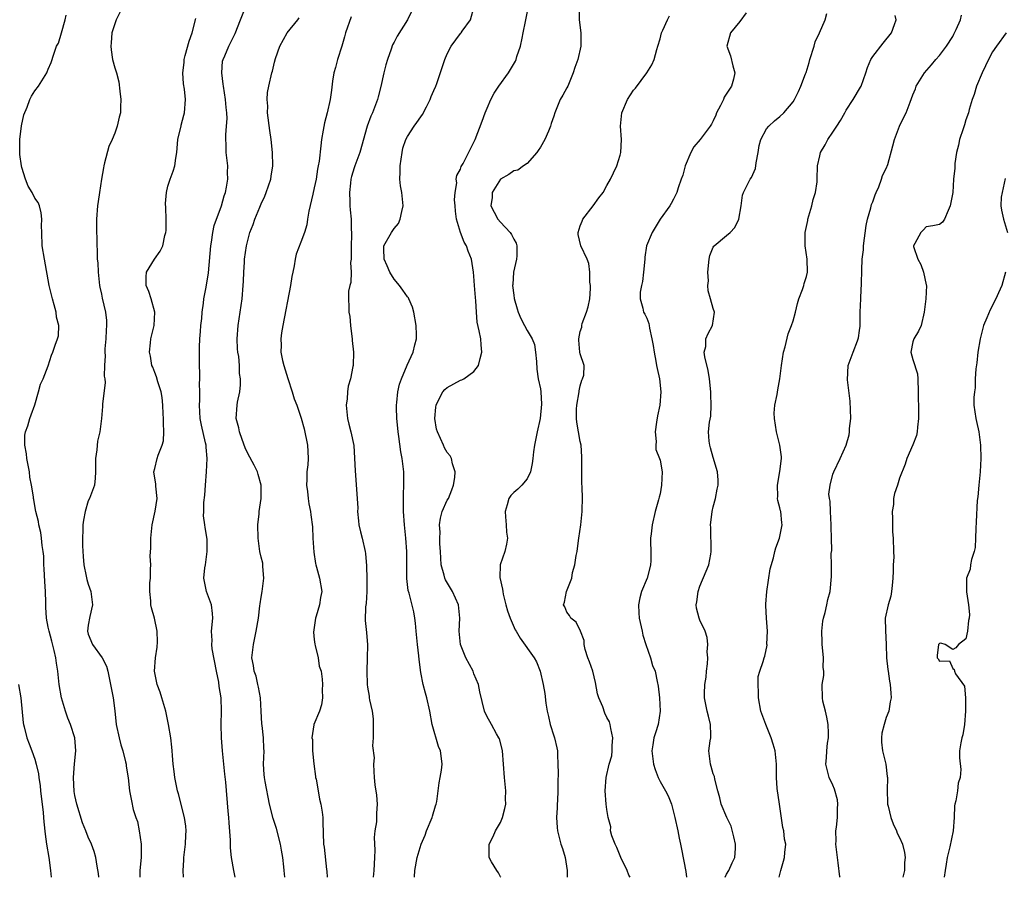
# Model space of a CAD drawing. Units: inches. Extents: x 2610000 to 2613000, y 1506000 to 1509000.
# Drawn here: x 2611443 to 2611591, y 1506000 to 1506129 of the extents above; entities that cross this region are included whole.
import ezdxf

# ---------------------------------------------------------------- set-up
doc = ezdxf.new("R2010")
doc.units = ezdxf.units.IN
doc.header["$MEASUREMENT"] = 0
doc.layers.add('LD26101506_2ft', color=235, linetype='Continuous')

msp = doc.modelspace()

# ---------------------------------------------------------------- linework, layer by layer
at = {"layer": 'LD26101506_2ft'}
for points, elevation in [([(2611457.83, 1506130.17), (2611457.2, 1506129), (2611456.58, 1506127), (2611456.47, 1506125.53), (2611456.4, 1506125), (2611456.45, 1506124.45), (2611456.68, 1506123), (2611457, 1506121.78), (2611457.26, 1506121), (2611457.63, 1506119.63), (2611457.74, 1506118.26), (2611457.91, 1506117), (2611457.88, 1506115.88), (2611457.85, 1506115), (2611457.66, 1506114.34), (2611457.38, 1506113), (2611457, 1506111.93), (2611456.61, 1506111), (2611456.08, 1506109.92), (2611455.47, 1506107.47), (2611455.33, 1506107), (2611455.3, 1506106.7), (2611454.98, 1506105.02), (2611454.71, 1506103), (2611454.64, 1506102.64), (2611454.42, 1506101), (2611454.25, 1506099), (2611454.23, 1506097.77), (2611454.25, 1506097), (2611454.3, 1506096.3), (2611454.32, 1506095), (2611454.37, 1506094.37), (2611454.37, 1506093), (2611454.43, 1506092.43), (2611454.48, 1506091), (2611454.72, 1506089), (2611454.76, 1506088.76), (2611455, 1506087.7), (2611455.11, 1506087.11), (2611455.6, 1506085), (2611455.77, 1506083.77), (2611455.76, 1506083), (2611455.69, 1506082.31), (2611455.65, 1506081), (2611455.5, 1506079.5), (2611455.49, 1506079), (2611455.56, 1506078.44), (2611455.46, 1506077), (2611455.38, 1506075.38), (2611455.49, 1506075), (2611455.57, 1506074.43), (2611455.16, 1506071.16), (2611455.16, 1506070.84), (2611455, 1506069), (2611454.75, 1506067), (2611454.42, 1506065.58), (2611454.29, 1506064.29), (2611454.11, 1506063), (2611454.12, 1506061), (2611454.03, 1506060.03), (2611453.95, 1506059), (2611453.2, 1506057), (2611453, 1506056.62), (2611452.54, 1506055), (2611452.28, 1506053.72), (2611452.21, 1506053), (2611452.22, 1506052.22), (2611452.15, 1506051), (2611452.16, 1506049.84), (2611452.26, 1506048.26), (2611452.35, 1506047), (2611452.69, 1506045.31), (2611452.78, 1506044.78), (2611453, 1506044.08), (2611453.39, 1506043), (2611453.66, 1506041), (2611453.24, 1506039.24), (2611453, 1506037.91), (2611452.89, 1506037), (2611453, 1506036.56), (2611453.67, 1506035), (2611455.09, 1506033), (2611455.75, 1506031.75), (2611455.93, 1506031), (2611456.74, 1506027), (2611457, 1506025.04), (2611457.23, 1506023), (2611457.65, 1506021), (2611457.91, 1506019.91), (2611458.19, 1506019), (2611458.62, 1506017.38), (2611458.69, 1506017), (2611458.71, 1506016.71), (2611459.02, 1506014.98), (2611459.22, 1506013), (2611459.49, 1506011.49), (2611459.78, 1506010.22), (2611460.16, 1506009), (2611460.4, 1506008.4), (2611460.66, 1506007), (2611460.95, 1506005), (2611460.96, 1506003), (2611460.78, 1506001), (2611460.76, 1506000)], 8130), ([(2611475.08, 1506000), (2611474.88, 1506001), (2611474.57, 1506003), (2611474.42, 1506004.42), (2611474.42, 1506005.58), (2611474.2, 1506008.2), (2611474.14, 1506009), (2611474.05, 1506009.95), (2611473.71, 1506014.29), (2611473.53, 1506015.53), (2611473.19, 1506019), (2611473.07, 1506021), (2611473.02, 1506022.98), (2611473.05, 1506025), (2611473.01, 1506027), (2611472.72, 1506028.72), (2611472.65, 1506029.35), (2611472.28, 1506031), (2611471.65, 1506034.35), (2611471.59, 1506035), (2611471.62, 1506035.62), (2611471.56, 1506037), (2611471.73, 1506039), (2611471.7, 1506039.7), (2611471.53, 1506041), (2611470.8, 1506043), (2611470.47, 1506044.47), (2611470.41, 1506045), (2611470.53, 1506046.53), (2611470.62, 1506047), (2611470.89, 1506049), (2611470.87, 1506050.87), (2611470.6, 1506052.6), (2611470.52, 1506053), (2611470.35, 1506054.35), (2611470.37, 1506055), (2611470.37, 1506056.37), (2611470.54, 1506057.46), (2611470.62, 1506059), (2611470.79, 1506061), (2611470.9, 1506063), (2611470.72, 1506064.72), (2611470.72, 1506065), (2611470.65, 1506065.35), (2611470.02, 1506068.02), (2611469.85, 1506069), (2611469.74, 1506071), (2611469.78, 1506071.78), (2611469.79, 1506073), (2611469.76, 1506074.24), (2611469.79, 1506075), (2611469.81, 1506075.81), (2611469.74, 1506077), (2611469.75, 1506077.75), (2611469.73, 1506079), (2611469.75, 1506079.75), (2611469.81, 1506081), (2611469.9, 1506082.1), (2611469.96, 1506083), (2611470.07, 1506084.07), (2611470.14, 1506085), (2611470.35, 1506086.35), (2611470.41, 1506087), (2611470.75, 1506088.75), (2611471.09, 1506090.91), (2611471.44, 1506095), (2611471.55, 1506095.55), (2611471.74, 1506097), (2611471.96, 1506098.04), (2611473.05, 1506101), (2611473.47, 1506102.53), (2611473.63, 1506103), (2611473.8, 1506103.8), (2611473.99, 1506105), (2611473.97, 1506106.03), (2611473.99, 1506107), (2611473.77, 1506109), (2611473.74, 1506110.26), (2611473.69, 1506111), (2611473.69, 1506111.69), (2611473.82, 1506113), (2611473.88, 1506114.12), (2611473.86, 1506115), (2611473.77, 1506115.77), (2611473.67, 1506117), (2611473.33, 1506119), (2611473.32, 1506119.32), (2611473.08, 1506121), (2611473.22, 1506122.78), (2611473.29, 1506123), (2611473.56, 1506123.56), (2611474.15, 1506125), (2611475.1, 1506126.9), (2611475.91, 1506129), (2611476.72, 1506131)], 8134), ([(2611501.69, 1506130.31), (2611501.02, 1506129), (2611499.46, 1506126.54), (2611499, 1506125.6), (2611498.78, 1506125.22), (2611498.57, 1506124.57), (2611497.99, 1506123), (2611497.77, 1506122.23), (2611497.47, 1506121), (2611497.03, 1506118.97), (2611496.59, 1506117.41), (2611496.51, 1506117), (2611495.74, 1506115), (2611495.51, 1506114.49), (2611494.95, 1506113), (2611493.87, 1506109), (2611493.09, 1506107), (2611493, 1506106.74), (2611492.61, 1506105.39), (2611492.52, 1506105), (2611492.43, 1506104.43), (2611492.28, 1506103), (2611492.37, 1506101.63), (2611492.35, 1506101), (2611492.39, 1506100.39), (2611492.56, 1506099), (2611492.57, 1506097.43), (2611492.61, 1506097), (2611492.61, 1506096.61), (2611492.54, 1506095), (2611492.55, 1506093.45), (2611492.53, 1506093), (2611492.47, 1506092.47), (2611492.53, 1506091), (2611492.51, 1506089.49), (2611492.36, 1506089), (2611492.15, 1506088.15), (2611492.13, 1506087), (2611492.21, 1506085.79), (2611492.19, 1506085), (2611492.35, 1506084.35), (2611492.46, 1506083), (2611492.65, 1506081.35), (2611492.71, 1506081), (2611492.72, 1506080.72), (2611492.9, 1506079), (2611492.84, 1506077), (2611492.81, 1506076.81), (2611492.45, 1506075), (2611492.12, 1506073.88), (2611492, 1506073), (2611491.95, 1506071.95), (2611491.81, 1506071), (2611491.99, 1506069), (2611492.18, 1506068.18), (2611492.49, 1506067), (2611492.94, 1506064.94), (2611493.07, 1506063.07), (2611493.13, 1506061.13), (2611493.47, 1506057), (2611493.53, 1506055.53), (2611493.52, 1506055), (2611493.64, 1506053.64), (2611493.72, 1506053), (2611493.95, 1506051.95), (2611494.21, 1506051), (2611494.65, 1506049), (2611494.7, 1506048.7), (2611494.84, 1506046.84), (2611494.91, 1506044.91), (2611494.9, 1506043), (2611494.79, 1506041.21), (2611494.7, 1506040.7), (2611494.64, 1506038.64), (2611494.84, 1506036.84), (2611495.01, 1506034.99), (2611494.97, 1506032.97), (2611494.89, 1506031), (2611494.94, 1506029), (2611495, 1506028.62), (2611495.26, 1506027.26), (2611495.27, 1506027), (2611495.31, 1506026.69), (2611495.7, 1506025), (2611495.85, 1506023.85), (2611495.88, 1506022.12), (2611495.85, 1506021), (2611495.77, 1506019.76), (2611496.01, 1506017.99), (2611495.93, 1506017), (2611495.94, 1506015.94), (2611496, 1506015), (2611496.11, 1506013.89), (2611496.35, 1506012.35), (2611496.48, 1506011), (2611496.36, 1506009.64), (2611496.37, 1506009), (2611496.34, 1506008.34), (2611496.1, 1506007), (2611496, 1506006), (2611496.09, 1506004.09), (2611496.08, 1506003), (2611495.95, 1506001), (2611495.84, 1506000)], 8140), ([(2611502.07, 1506000), (2611502.07, 1506000.07), (2611502.13, 1506001), (2611502.48, 1506003), (2611503.08, 1506005), (2611503.66, 1506006.34), (2611503.9, 1506007), (2611504.75, 1506009), (2611504.8, 1506009.2), (2611505.24, 1506010.76), (2611505.33, 1506011), (2611505.41, 1506011.41), (2611505.63, 1506013), (2611505.78, 1506014.22), (2611505.95, 1506015), (2611506.11, 1506016.11), (2611506.21, 1506017), (2611506.12, 1506017.88), (2611505.97, 1506019), (2611505.7, 1506019.7), (2611504.71, 1506023), (2611504.39, 1506025), (2611503.94, 1506027), (2611503.71, 1506027.71), (2611503.35, 1506029), (2611503, 1506030.8), (2611502.75, 1506032.75), (2611502.71, 1506033.29), (2611502.5, 1506035), (2611502.32, 1506037), (2611502.23, 1506038.23), (2611502.12, 1506039), (2611501.95, 1506039.95), (2611501.25, 1506042.75), (2611501.14, 1506043.14), (2611500.94, 1506044.94), (2611500.9, 1506049), (2611500.77, 1506051), (2611500.58, 1506053), (2611500.44, 1506055), (2611500.43, 1506057.57), (2611500.49, 1506059), (2611500.49, 1506060.49), (2611500.47, 1506061), (2611500.24, 1506063), (2611500.02, 1506064.02), (2611499.71, 1506066.29), (2611499.59, 1506067), (2611499.56, 1506067.56), (2611499.41, 1506069), (2611499.35, 1506070.65), (2611499.36, 1506071), (2611499.43, 1506071.43), (2611499.56, 1506073), (2611499.83, 1506074.17), (2611500.14, 1506075), (2611500.96, 1506077.04), (2611501.89, 1506079), (2611502.1, 1506080.1), (2611502.35, 1506081), (2611502.39, 1506081.61), (2611502.3, 1506083), (2611501.98, 1506085), (2611501.78, 1506085.78), (2611501.22, 1506087), (2611501.15, 1506087.15), (2611501, 1506087.32), (2611500.34, 1506088.34), (2611499.83, 1506089), (2611499, 1506089.97), (2611498.37, 1506091), (2611497.96, 1506091.96), (2611497.49, 1506093), (2611497.45, 1506094.55), (2611497.46, 1506095), (2611498.61, 1506097), (2611499, 1506097.58), (2611499.65, 1506098.35), (2611499.93, 1506099), (2611500.17, 1506100.17), (2611500.39, 1506101), (2611500.18, 1506103), (2611499.99, 1506103.99), (2611499.86, 1506105), (2611499.93, 1506106.07), (2611499.91, 1506107), (2611500.2, 1506109), (2611500.34, 1506109.66), (2611500.78, 1506111), (2611501, 1506111.42), (2611502.04, 1506113), (2611502.44, 1506113.56), (2611503, 1506114.4), (2611503.25, 1506114.75), (2611503.87, 1506115.87), (2611504.45, 1506117), (2611504.57, 1506117.43), (2611505, 1506118.37), (2611505.27, 1506119), (2611505.42, 1506119.42), (2611506.62, 1506123), (2611507, 1506123.85), (2611507.58, 1506125), (2611509, 1506126.9), (2611509.09, 1506127), (2611509.25, 1506127.25), (2611510.49, 1506129), (2611511.05, 1506131)], 8142), ([(2611515.05, 1506000), (2611515, 1506000.08), (2611514.68, 1506000.68), (2611514.45, 1506001), (2611513.67, 1506002.33), (2611513.31, 1506003), (2611513.31, 1506005), (2611513.88, 1506006.12), (2611514.27, 1506007), (2611515, 1506008.25), (2611515.28, 1506009), (2611515.66, 1506010.34), (2611515.79, 1506011), (2611515.78, 1506011.78), (2611515.83, 1506013), (2611515.61, 1506015), (2611515.3, 1506019), (2611515.26, 1506019.26), (2611514.84, 1506020.84), (2611514.77, 1506021), (2611514.41, 1506021.59), (2611513.64, 1506023), (2611513.42, 1506023.42), (2611513, 1506024.16), (2611512.59, 1506025), (2611511.92, 1506027.92), (2611511.71, 1506029), (2611511, 1506030.63), (2611510.87, 1506031), (2611509.81, 1506033), (2611508.97, 1506035), (2611508.81, 1506037), (2611508.91, 1506039), (2611508.68, 1506041), (2611507.79, 1506043), (2611506.74, 1506044.74), (2611506.64, 1506045), (2611506.53, 1506045.47), (2611506.08, 1506047), (2611505.96, 1506049), (2611505.86, 1506050.14), (2611505.86, 1506051), (2611505.92, 1506051.92), (2611505.82, 1506053), (2611505.96, 1506054.04), (2611506.25, 1506055), (2611507, 1506056.71), (2611507.16, 1506057), (2611507.7, 1506058.3), (2611507.95, 1506059), (2611508.14, 1506060.14), (2611508.21, 1506061), (2611507.81, 1506062.19), (2611507.65, 1506063), (2611507.41, 1506063.4), (2611507, 1506063.89), (2611506.6, 1506064.6), (2611506.41, 1506065), (2611505.98, 1506066.02), (2611505.51, 1506067), (2611505.39, 1506067.39), (2611505.13, 1506069), (2611505.3, 1506070.7), (2611505.31, 1506071), (2611505.65, 1506071.65), (2611506.31, 1506073), (2611506.62, 1506073.38), (2611507, 1506073.69), (2611509, 1506074.79), (2611509.17, 1506074.83), (2611509.49, 1506075), (2611511, 1506076.06), (2611511.71, 1506077), (2611511.97, 1506078.03), (2611512.18, 1506079), (2611512.11, 1506080.11), (2611512.03, 1506081), (2611511.79, 1506082.21), (2611511.51, 1506083.51), (2611511.37, 1506085), (2611511.3, 1506086.7), (2611511.22, 1506087.22), (2611511.11, 1506089), (2611511, 1506090.44), (2611510.94, 1506091), (2611510.63, 1506093), (2611510.16, 1506094.16), (2611509.91, 1506095), (2611509.54, 1506095.54), (2611508.99, 1506096.99), (2611508.37, 1506099), (2611508.22, 1506100.22), (2611508.17, 1506101), (2611508.08, 1506101.92), (2611508.17, 1506103), (2611508.44, 1506104.44), (2611508.36, 1506105), (2611508.46, 1506105.54), (2611509, 1506106.54), (2611509.1, 1506106.9), (2611509.39, 1506107.38), (2611511.18, 1506111), (2611512.26, 1506113.74), (2611512.68, 1506115), (2611513, 1506115.7), (2611513.55, 1506117), (2611514.04, 1506117.96), (2611514.73, 1506119), (2611516.19, 1506121), (2611516.51, 1506121.49), (2611517.25, 1506122.75), (2611517.35, 1506123), (2611517.47, 1506123.47), (2611517.99, 1506125), (2611518.24, 1506126.24), (2611518.43, 1506127), (2611518.75, 1506128.75), (2611519.19, 1506131)], 8144), ([(2611526.85, 1506131), (2611526.85, 1506129), (2611527.1, 1506127), (2611527.09, 1506125), (2611526.64, 1506123), (2611526.17, 1506121.83), (2611525.95, 1506121), (2611525.11, 1506119), (2611525, 1506118.77), (2611524.37, 1506117.63), (2611523.98, 1506117), (2611523.15, 1506115), (2611523, 1506114.49), (2611522.61, 1506113.39), (2611522.54, 1506113), (2611522.24, 1506112.23), (2611521.68, 1506111), (2611521, 1506109.82), (2611520.69, 1506109.31), (2611520.46, 1506109), (2611519, 1506107.38), (2611518.44, 1506107), (2611517.61, 1506106.39), (2611517, 1506106.27), (2611516.28, 1506105.72), (2611515, 1506105.02), (2611513.77, 1506103), (2611513.74, 1506102.26), (2611513.57, 1506101), (2611514.05, 1506100.05), (2611514.62, 1506099), (2611515, 1506098.54), (2611516.45, 1506097), (2611516.68, 1506096.68), (2611517, 1506095.97), (2611517.37, 1506095.37), (2611517.45, 1506095), (2611517.46, 1506093.46), (2611517.42, 1506093), (2611516.95, 1506091), (2611516.84, 1506089.16), (2611516.83, 1506089), (2611517, 1506087.55), (2611517.07, 1506087.07), (2611517.49, 1506085.49), (2611517.67, 1506085), (2611518.06, 1506084.06), (2611518.59, 1506083), (2611519, 1506082.26), (2611519.79, 1506081), (2611520.12, 1506080.12), (2611520.29, 1506079), (2611520.41, 1506077.59), (2611520.45, 1506076.45), (2611520.68, 1506075), (2611521, 1506073.45), (2611521.07, 1506073), (2611521.19, 1506071.19), (2611520.98, 1506069), (2611520.51, 1506067), (2611520.27, 1506065.73), (2611520.12, 1506065), (2611519.98, 1506063.98), (2611519.88, 1506063), (2611519.78, 1506062.22), (2611519.49, 1506061), (2611519, 1506059.94), (2611518.2, 1506059), (2611517.62, 1506058.38), (2611517, 1506057.86), (2611516.57, 1506057.43), (2611516.28, 1506057), (2611516.03, 1506056.03), (2611515.69, 1506055), (2611515.77, 1506054.23), (2611515.85, 1506053), (2611515.91, 1506051.91), (2611516.04, 1506051), (2611515.9, 1506050.1), (2611515.63, 1506049), (2611514.94, 1506047), (2611514.89, 1506045.11), (2611515.32, 1506043.32), (2611515.33, 1506043), (2611515.42, 1506042.58), (2611515.82, 1506041), (2611516.08, 1506040.08), (2611516.46, 1506039), (2611517.23, 1506037.23), (2611517.37, 1506037), (2611517.95, 1506035.95), (2611520.07, 1506033), (2611520.42, 1506032.42), (2611520.98, 1506031), (2611521.43, 1506029), (2611521.66, 1506027.66), (2611521.8, 1506026.2), (2611522.01, 1506025), (2611522.21, 1506024.21), (2611522.47, 1506023), (2611523, 1506021.3), (2611523.11, 1506021), (2611523.48, 1506019.48), (2611523.56, 1506019), (2611523.56, 1506018.44), (2611523.64, 1506017), (2611523.68, 1506015.68), (2611523.63, 1506014.37), (2611523.64, 1506013), (2611523.55, 1506011.55), (2611523.53, 1506011), (2611523.54, 1506010.46), (2611523.44, 1506009), (2611523.51, 1506007.51), (2611523.58, 1506007), (2611523.8, 1506006.2), (2611524.08, 1506005), (2611524.31, 1506004.31), (2611524.71, 1506003), (2611525.05, 1506001), (2611525.03, 1506000)], 8146), ([(2611454.62, 1506000), (2611454.57, 1506000.57), (2611454.34, 1506001.66), (2611454.16, 1506003), (2611453.9, 1506003.9), (2611453.5, 1506005), (2611453, 1506006.05), (2611452.64, 1506007), (2611452.17, 1506008.17), (2611451.29, 1506011), (2611451, 1506012.33), (2611450.9, 1506012.9), (2611450.79, 1506015), (2611450.93, 1506017.07), (2611451.12, 1506019), (2611450.98, 1506020.98), (2611450.32, 1506023), (2611449.94, 1506023.94), (2611449.57, 1506025), (2611448.99, 1506027), (2611448.66, 1506029), (2611448.44, 1506031), (2611448.23, 1506032.23), (2611448.13, 1506033), (2611447.86, 1506034.14), (2611447.51, 1506035.51), (2611447.11, 1506037), (2611447, 1506037.64), (2611446.73, 1506039), (2611446.65, 1506040.65), (2611446.65, 1506041.35), (2611446.58, 1506043), (2611446.48, 1506044.48), (2611446.4, 1506046.4), (2611446.34, 1506047), (2611446.32, 1506048.32), (2611446.23, 1506049), (2611446.08, 1506049.92), (2611445.98, 1506051), (2611445.87, 1506051.87), (2611445.58, 1506053), (2611445.53, 1506053.53), (2611445.15, 1506055), (2611445, 1506055.87), (2611444.81, 1506056.81), (2611444.78, 1506057), (2611444.79, 1506057.22), (2611444.49, 1506059), (2611444.21, 1506060.21), (2611444.16, 1506061), (2611443.76, 1506063), (2611443.72, 1506063.72), (2611443.46, 1506065), (2611443.49, 1506066.51), (2611443.58, 1506067), (2611443.9, 1506067.9), (2611444.24, 1506069), (2611444.45, 1506069.55), (2611445, 1506071.05), (2611445.55, 1506073), (2611445.83, 1506074.17), (2611446.25, 1506075), (2611447, 1506076.94), (2611447.47, 1506078.53), (2611447.69, 1506079), (2611448.02, 1506080.02), (2611448.4, 1506081), (2611448.53, 1506081.47), (2611448.59, 1506083), (2611448.26, 1506084.26), (2611448.21, 1506085), (2611447.9, 1506086.1), (2611447.61, 1506087), (2611447.13, 1506089), (2611446.43, 1506093), (2611446.1, 1506095), (2611446.01, 1506097), (2611445.99, 1506098.01), (2611446.03, 1506099), (2611445.95, 1506099.95), (2611445.66, 1506101), (2611445.49, 1506101.49), (2611445, 1506102.17), (2611444.59, 1506103), (2611443.97, 1506103.97), (2611443.56, 1506105), (2611443, 1506106.77), (2611442.95, 1506107), (2611442.74, 1506108.74), (2611442.73, 1506109), (2611442.72, 1506111), (2611442.95, 1506113.05), (2611443.31, 1506114.69), (2611443.83, 1506115.83), (2611444.25, 1506117), (2611444.5, 1506117.5), (2611445, 1506118.3), (2611445.52, 1506119), (2611446.77, 1506121), (2611446.84, 1506121.16), (2611447, 1506121.57), (2611447.45, 1506122.55), (2611447.83, 1506123.83), (2611448.26, 1506125), (2611448.52, 1506125.48), (2611449, 1506127.04), (2611449.52, 1506129), (2611449.67, 1506129.67)], 8128), ([(2611467.34, 1506000), (2611467.27, 1506001), (2611467.4, 1506002.6), (2611467.4, 1506003), (2611467.64, 1506005), (2611467.68, 1506006.32), (2611467.73, 1506007), (2611467.67, 1506007.67), (2611467.48, 1506009), (2611466.56, 1506012.56), (2611466.44, 1506013), (2611466.26, 1506013.74), (2611466.01, 1506015), (2611465.93, 1506015.93), (2611465.77, 1506017), (2611465.66, 1506018.34), (2611465.63, 1506019), (2611465.58, 1506019.58), (2611465.41, 1506021), (2611465.09, 1506023), (2611464.68, 1506025), (2611464.07, 1506027), (2611463.84, 1506027.84), (2611463.38, 1506029), (2611462.97, 1506031), (2611463.11, 1506033), (2611463.36, 1506034.64), (2611463.4, 1506035.4), (2611463.37, 1506037), (2611462.96, 1506038.96), (2611462.53, 1506040.53), (2611462.42, 1506041), (2611462.41, 1506041.59), (2611462.26, 1506043), (2611462.29, 1506044.29), (2611462.35, 1506045), (2611462.36, 1506046.36), (2611462.41, 1506047), (2611462.33, 1506048.33), (2611462.44, 1506049.56), (2611462.4, 1506051), (2611462.62, 1506053), (2611463.07, 1506055.07), (2611463.35, 1506057), (2611463.15, 1506058.85), (2611463.15, 1506059.15), (2611462.89, 1506061), (2611463, 1506061.51), (2611463.36, 1506063), (2611463.51, 1506063.51), (2611464.14, 1506065), (2611464.33, 1506065.67), (2611464.39, 1506067), (2611464.32, 1506068.32), (2611464.33, 1506069), (2611464.28, 1506069.72), (2611464.23, 1506071), (2611464.15, 1506072.15), (2611463.97, 1506073), (2611463.45, 1506074.55), (2611463.27, 1506075.27), (2611463, 1506075.92), (2611462.72, 1506076.72), (2611462.59, 1506077), (2611462.38, 1506078.38), (2611462.2, 1506079), (2611462.38, 1506080.38), (2611462.41, 1506081), (2611462.94, 1506083), (2611463.04, 1506085), (2611462.49, 1506087), (2611462.14, 1506088.14), (2611461.74, 1506089), (2611461.7, 1506090.3), (2611461.79, 1506091), (2611462.99, 1506093), (2611463.8, 1506094.2), (2611464.22, 1506095), (2611464.55, 1506096.55), (2611464.69, 1506097), (2611464.72, 1506097.28), (2611464.73, 1506099), (2611464.69, 1506100.69), (2611464.65, 1506101.35), (2611464.77, 1506103), (2611465, 1506103.94), (2611465.33, 1506105), (2611465.79, 1506106.21), (2611466.03, 1506107), (2611466.17, 1506108.17), (2611466.34, 1506109), (2611466.49, 1506111), (2611466.96, 1506113.04), (2611467, 1506113.13), (2611467.37, 1506114.63), (2611467.48, 1506115), (2611467.65, 1506117), (2611467.46, 1506118.54), (2611467.33, 1506119.33), (2611467.21, 1506121), (2611467.44, 1506122.56), (2611467.44, 1506123), (2611467.59, 1506123.59), (2611468.21, 1506125.79), (2611468.64, 1506127), (2611469.17, 1506129.17)], 8132), ([(2611482.55, 1506000), (2611482.48, 1506001), (2611482.42, 1506001.58), (2611482.25, 1506003), (2611482.06, 1506004.06), (2611481.9, 1506005), (2611481.34, 1506007.34), (2611480.84, 1506008.84), (2611480.29, 1506011), (2611479.59, 1506014.41), (2611479.49, 1506015), (2611479.48, 1506015.48), (2611479.36, 1506017), (2611479.45, 1506019), (2611479.4, 1506019.4), (2611479.34, 1506021), (2611479.15, 1506022.85), (2611479.11, 1506023.11), (2611479.03, 1506025), (2611478.89, 1506027), (2611478.61, 1506028.61), (2611478.51, 1506029), (2611478.25, 1506030.25), (2611477.95, 1506031), (2611477.86, 1506031.86), (2611477.63, 1506033), (2611477.77, 1506034.23), (2611477.84, 1506035), (2611478.04, 1506036.04), (2611478.25, 1506037), (2611478.59, 1506039), (2611478.82, 1506040.82), (2611478.85, 1506041.15), (2611479, 1506042.12), (2611479.17, 1506043), (2611479.42, 1506045), (2611479.27, 1506046.73), (2611479.27, 1506047), (2611479.24, 1506047.24), (2611479, 1506048.16), (2611478.83, 1506049), (2611478.54, 1506051), (2611478.49, 1506053), (2611478.69, 1506054.69), (2611478.71, 1506055), (2611479.02, 1506057), (2611479.03, 1506059), (2611478.58, 1506060.58), (2611478.44, 1506061), (2611477.97, 1506061.97), (2611477, 1506063.74), (2611476.62, 1506064.62), (2611476.14, 1506065.86), (2611475.74, 1506067), (2611475.63, 1506067.63), (2611475.24, 1506069), (2611475.4, 1506071), (2611475.47, 1506071.47), (2611475.82, 1506073), (2611475.92, 1506074.08), (2611475.9, 1506075), (2611475.76, 1506075.76), (2611475.73, 1506077), (2611475.64, 1506078.36), (2611475.52, 1506079), (2611475.47, 1506079.47), (2611475.42, 1506081), (2611475.53, 1506083), (2611476.01, 1506085.99), (2611476.16, 1506087), (2611476.32, 1506089), (2611476.34, 1506089.66), (2611476.41, 1506091), (2611476.51, 1506092.51), (2611476.53, 1506093), (2611476.8, 1506095), (2611477, 1506095.81), (2611477.33, 1506097), (2611477.81, 1506098.19), (2611478.08, 1506099), (2611478.8, 1506100.8), (2611479, 1506101.28), (2611479.55, 1506102.45), (2611479.76, 1506103), (2611480.47, 1506105), (2611480.53, 1506105.47), (2611480.78, 1506107), (2611480.71, 1506109), (2611480.5, 1506111), (2611480.31, 1506112.31), (2611479.98, 1506115), (2611480, 1506116), (2611479.93, 1506117), (2611479.97, 1506118.03), (2611480.15, 1506119), (2611480.61, 1506121), (2611480.72, 1506121.28), (2611481, 1506122.63), (2611481.17, 1506123.17), (2611481.83, 1506125), (2611482.93, 1506127), (2611484.51, 1506129), (2611484.74, 1506129.26)], 8136), ([(2611492.57, 1506129.43), (2611491.71, 1506127), (2611491.56, 1506126.44), (2611491.12, 1506125), (2611490.48, 1506123), (2611490.19, 1506121.81), (2611489.96, 1506121), (2611489.74, 1506119.74), (2611489.61, 1506118.39), (2611489.4, 1506117), (2611488.94, 1506115), (2611488.52, 1506113.48), (2611488.36, 1506112.36), (2611488.1, 1506111), (2611487.97, 1506110.03), (2611487.71, 1506107.71), (2611487.6, 1506107), (2611487.49, 1506106.51), (2611487.26, 1506105), (2611487, 1506103.7), (2611486.77, 1506102.77), (2611486.18, 1506100.18), (2611485.99, 1506099), (2611485.87, 1506098.13), (2611485.53, 1506097), (2611485, 1506095.55), (2611484.29, 1506093.71), (2611484.13, 1506093), (2611483.97, 1506091.97), (2611483.76, 1506091), (2611483.64, 1506090.36), (2611483.42, 1506089), (2611482.27, 1506083), (2611482.08, 1506081.92), (2611481.95, 1506081), (2611482.02, 1506080.02), (2611481.99, 1506079), (2611482.24, 1506077.76), (2611482.43, 1506077), (2611483, 1506075.05), (2611483.68, 1506073), (2611483.99, 1506071.99), (2611484.36, 1506071), (2611485.05, 1506069.05), (2611485.47, 1506067.47), (2611485.97, 1506065), (2611486.04, 1506064.04), (2611486.07, 1506063), (2611486.02, 1506062.02), (2611485.88, 1506061), (2611485.86, 1506059.86), (2611485.81, 1506059), (2611485.96, 1506058.04), (2611486.06, 1506057), (2611486.18, 1506056.18), (2611486.43, 1506055), (2611486.5, 1506054.5), (2611486.71, 1506052.71), (2611486.79, 1506051), (2611486.91, 1506048.91), (2611487.19, 1506047.19), (2611487.23, 1506047), (2611487.34, 1506046.66), (2611487.8, 1506045), (2611488.13, 1506043), (2611487.92, 1506042.08), (2611487.79, 1506041), (2611487.3, 1506039.3), (2611487.19, 1506039), (2611486.88, 1506036.88), (2611487, 1506035.77), (2611487.06, 1506035.06), (2611487.12, 1506034.88), (2611487.57, 1506033), (2611487.74, 1506031.74), (2611488.02, 1506031), (2611488.2, 1506029.8), (2611488.25, 1506029), (2611488.2, 1506028.2), (2611488.24, 1506027), (2611488.08, 1506025.93), (2611487.79, 1506025), (2611486.94, 1506023), (2611486.95, 1506022.95), (2611486.64, 1506021), (2611486.71, 1506020.71), (2611486.75, 1506019), (2611486.92, 1506017.08), (2611487.16, 1506015.16), (2611487.19, 1506015), (2611487.26, 1506014.74), (2611487.58, 1506013), (2611487.77, 1506011.77), (2611488.01, 1506011), (2611488.21, 1506009.79), (2611488.27, 1506009), (2611488.27, 1506008.27), (2611488.41, 1506005), (2611488.51, 1506004.51), (2611488.85, 1506001.15), (2611488.9, 1506000.9), (2611488.92, 1506000)], 8138), ([(2611534.49, 1506000), (2611534.3, 1506000.3), (2611534.03, 1506001), (2611533.09, 1506003), (2611532.49, 1506004.49), (2611532.24, 1506005), (2611531.76, 1506006.24), (2611531.56, 1506007), (2611531.58, 1506007.58), (2611531.19, 1506009), (2611531, 1506010.19), (2611530.9, 1506011), (2611530.76, 1506013), (2611530.89, 1506015), (2611531.35, 1506017), (2611531.74, 1506018.26), (2611531.8, 1506019), (2611531.82, 1506019.82), (2611531.9, 1506021), (2611531.61, 1506022.39), (2611531.51, 1506023), (2611531.37, 1506023.37), (2611531, 1506024.05), (2611530.68, 1506024.68), (2611530.38, 1506025.62), (2611529.79, 1506027), (2611529.61, 1506027.61), (2611529.29, 1506029.29), (2611528.87, 1506031), (2611528.4, 1506032.4), (2611528.16, 1506033), (2611527.75, 1506034.25), (2611527.59, 1506035), (2611527.6, 1506035.6), (2611527.01, 1506037), (2611526.39, 1506038.39), (2611525.59, 1506039), (2611525.39, 1506039.39), (2611525, 1506039.9), (2611524.67, 1506040.67), (2611524.5, 1506041), (2611524.61, 1506041.39), (2611524.93, 1506043), (2611525.72, 1506045), (2611525.84, 1506045.84), (2611526.17, 1506047), (2611526.39, 1506048.39), (2611526.51, 1506049), (2611526.56, 1506049.44), (2611526.8, 1506051), (2611527.07, 1506053), (2611527.27, 1506055), (2611527.27, 1506055.27), (2611527.32, 1506057), (2611527.28, 1506058.72), (2611527.24, 1506059.24), (2611527.21, 1506061), (2611527.23, 1506063.23), (2611527.12, 1506065), (2611527, 1506065.55), (2611526.46, 1506068.46), (2611526.44, 1506069), (2611526.42, 1506070.42), (2611526.47, 1506071), (2611526.81, 1506073), (2611526.82, 1506073.18), (2611527, 1506073.92), (2611527.24, 1506074.76), (2611527.35, 1506075), (2611527.52, 1506075.52), (2611527.56, 1506077), (2611527, 1506078.75), (2611526.95, 1506079), (2611526.79, 1506080.79), (2611526.8, 1506081), (2611527, 1506082.11), (2611527.23, 1506082.77), (2611527.22, 1506083), (2611527.29, 1506083.29), (2611527.95, 1506085), (2611528.18, 1506085.82), (2611528.42, 1506087), (2611528.55, 1506088.55), (2611528.55, 1506089), (2611528.46, 1506089.54), (2611528.46, 1506091), (2611528.31, 1506092.31), (2611528.05, 1506093), (2611527.09, 1506095), (2611526.7, 1506096.7), (2611526.67, 1506097), (2611527, 1506098), (2611527.29, 1506098.71), (2611527.39, 1506099), (2611528.95, 1506101), (2611529.8, 1506102.2), (2611530.44, 1506103), (2611531, 1506104.08), (2611531.52, 1506105), (2611532.02, 1506105.98), (2611532.49, 1506107), (2611533, 1506108.61), (2611533.1, 1506109), (2611533.19, 1506111), (2611533.03, 1506113), (2611533.24, 1506115), (2611534.11, 1506117), (2611535, 1506118.42), (2611535.28, 1506118.72), (2611536.99, 1506121), (2611537.78, 1506122.22), (2611538.09, 1506123), (2611538.51, 1506124.51), (2611538.68, 1506125), (2611539, 1506126.13), (2611539.2, 1506127), (2611539.41, 1506127.41), (2611540.1, 1506129), (2611540.4, 1506129.6)], 8148), ([(2611551.96, 1506130.04), (2611551, 1506128.75), (2611549.59, 1506127), (2611549.03, 1506125), (2611549.58, 1506123.58), (2611549.93, 1506122.07), (2611550.24, 1506121), (2611550.05, 1506120.05), (2611549.73, 1506119), (2611548.66, 1506117.34), (2611548.54, 1506117), (2611548.1, 1506116.1), (2611547.5, 1506115), (2611547.37, 1506114.63), (2611547, 1506113.78), (2611546.73, 1506113.27), (2611546.55, 1506113), (2611545.03, 1506111), (2611544.1, 1506109.9), (2611543.63, 1506109), (2611542.76, 1506107), (2611542.41, 1506105.59), (2611542.15, 1506105), (2611541.7, 1506103.7), (2611541.54, 1506103), (2611541, 1506101.99), (2611540.67, 1506101.33), (2611540.47, 1506101), (2611539, 1506098.98), (2611537.8, 1506097), (2611536.98, 1506095), (2611536.73, 1506093.27), (2611536.72, 1506093), (2611536.53, 1506091), (2611536.37, 1506089.63), (2611536.2, 1506089), (2611536.01, 1506088.01), (2611535.99, 1506087), (2611536.41, 1506085.59), (2611536.52, 1506085), (2611536.7, 1506084.7), (2611537, 1506084.11), (2611537.32, 1506083.32), (2611537.37, 1506083), (2611537.41, 1506082.59), (2611537.78, 1506081), (2611537.98, 1506079.98), (2611538.09, 1506079), (2611538.38, 1506077.62), (2611538.48, 1506077), (2611538.54, 1506076.54), (2611538.92, 1506075), (2611539.13, 1506073), (2611538.96, 1506071), (2611538.6, 1506069.4), (2611538.44, 1506068.44), (2611538.27, 1506067), (2611538.43, 1506065.57), (2611538.35, 1506065), (2611538.37, 1506064.37), (2611538.93, 1506063), (2611539, 1506062.75), (2611539.3, 1506061), (2611539.23, 1506059), (2611539, 1506057.7), (2611538.84, 1506057.16), (2611538.82, 1506057), (2611538.76, 1506056.76), (2611538.26, 1506055), (2611537.8, 1506053), (2611537.66, 1506051.66), (2611537.57, 1506051), (2611537.54, 1506050.46), (2611537.6, 1506049), (2611537.62, 1506047.62), (2611537.58, 1506047), (2611537.45, 1506046.55), (2611537.04, 1506045), (2611536.2, 1506043), (2611535.95, 1506042.05), (2611535.74, 1506041), (2611535.8, 1506039.8), (2611535.85, 1506039), (2611536.31, 1506037), (2611536.42, 1506036.42), (2611536.84, 1506035), (2611537.54, 1506033), (2611537.87, 1506031.87), (2611538.24, 1506031), (2611538.56, 1506029.44), (2611538.73, 1506028.73), (2611538.91, 1506027), (2611539.03, 1506025), (2611538.7, 1506023), (2611538.29, 1506021.71), (2611538.08, 1506021), (2611537.93, 1506019.93), (2611537.78, 1506019), (2611538, 1506017), (2611538.24, 1506016.24), (2611538.7, 1506015), (2611539, 1506014.43), (2611539.84, 1506013), (2611540.24, 1506012.24), (2611540.7, 1506011), (2611541.23, 1506009), (2611541.69, 1506007), (2611541.88, 1506005.88), (2611542.08, 1506005), (2611542.22, 1506004.22), (2611542.89, 1506000.89), (2611542.95, 1506000)], 8150), ([(2611548.78, 1506000), (2611549, 1506000.46), (2611549.34, 1506001), (2611549.82, 1506002.18), (2611550.24, 1506003), (2611550.33, 1506004.33), (2611550.35, 1506005), (2611550.11, 1506006.11), (2611549.67, 1506007.67), (2611549.02, 1506009), (2611548.19, 1506011), (2611547.97, 1506011.97), (2611547.67, 1506013), (2611547.23, 1506014.77), (2611547.16, 1506015.16), (2611547, 1506015.57), (2611546.69, 1506016.69), (2611546.57, 1506017), (2611546.35, 1506019), (2611546.53, 1506020.53), (2611546.61, 1506021), (2611546.62, 1506021.38), (2611546.58, 1506023), (2611546.26, 1506024.26), (2611546.09, 1506025), (2611545.69, 1506027), (2611545.66, 1506027.66), (2611545.73, 1506029), (2611545.91, 1506030.09), (2611545.98, 1506031), (2611546.11, 1506032.11), (2611546.18, 1506033), (2611546.1, 1506033.9), (2611546.2, 1506035), (2611546.08, 1506036.08), (2611545.76, 1506037), (2611545, 1506038.7), (2611544.88, 1506039), (2611544.5, 1506040.5), (2611544.44, 1506041), (2611544.54, 1506041.46), (2611544.71, 1506043), (2611545, 1506043.78), (2611545.94, 1506046.06), (2611546.31, 1506047), (2611546.63, 1506048.63), (2611546.69, 1506049), (2611546.63, 1506052.63), (2611546.6, 1506053), (2611546.63, 1506053.37), (2611546.83, 1506055), (2611547, 1506055.73), (2611547.35, 1506057), (2611547.6, 1506058.4), (2611547.75, 1506059), (2611547.73, 1506059.72), (2611547.64, 1506061), (2611547, 1506063.14), (2611546.6, 1506064.6), (2611546.47, 1506065), (2611546.4, 1506065.6), (2611546.28, 1506067), (2611546.44, 1506068.44), (2611546.62, 1506069.38), (2611546.7, 1506071), (2611546.63, 1506072.63), (2611546.65, 1506073), (2611546.44, 1506075), (2611546.24, 1506076.24), (2611545.71, 1506078.29), (2611545.64, 1506079), (2611545.86, 1506079.86), (2611545.9, 1506081), (2611546.21, 1506081.79), (2611546.9, 1506083), (2611547.2, 1506085), (2611547, 1506085.58), (2611546.6, 1506087), (2611546.23, 1506088.23), (2611546.19, 1506089), (2611546.26, 1506089.74), (2611546.18, 1506091), (2611546.36, 1506093), (2611546.47, 1506093.53), (2611547, 1506094.8), (2611547.08, 1506094.92), (2611547.14, 1506095), (2611549, 1506096.54), (2611549.52, 1506097), (2611550.24, 1506097.76), (2611550.85, 1506099), (2611551.2, 1506101), (2611551.39, 1506102.61), (2611551.53, 1506103), (2611552.11, 1506104.11), (2611552.55, 1506105), (2611552.76, 1506105.24), (2611553.36, 1506106.64), (2611553.46, 1506107.46), (2611553.75, 1506109), (2611553.91, 1506110.09), (2611554.16, 1506111), (2611555, 1506112.56), (2611555.37, 1506113), (2611556.22, 1506113.78), (2611557, 1506114.43), (2611557.59, 1506115), (2611559, 1506116.65), (2611559.23, 1506117), (2611559.82, 1506118.18), (2611560.19, 1506119), (2611560.87, 1506120.87), (2611560.95, 1506121.05), (2611561.44, 1506122.56), (2611561.54, 1506123), (2611562.17, 1506125), (2611562.33, 1506125.67), (2611562.96, 1506127), (2611563.82, 1506129), (2611564.08, 1506129.92)], 8152), ([(2611556.91, 1506000), (2611557.17, 1506001), (2611557.58, 1506002.42), (2611557.71, 1506003), (2611557.75, 1506003.75), (2611557.89, 1506005), (2611557.73, 1506005.73), (2611557.61, 1506007), (2611557.47, 1506007.47), (2611556.94, 1506011), (2611556.62, 1506013.38), (2611556.52, 1506015), (2611556.53, 1506016.53), (2611556.49, 1506017), (2611556.29, 1506019), (2611556.02, 1506020.02), (2611555.73, 1506021), (2611554.88, 1506023), (2611554.16, 1506025), (2611553.79, 1506027), (2611553.82, 1506027.82), (2611553.73, 1506029), (2611553.77, 1506030.23), (2611553.99, 1506031), (2611554.48, 1506032.48), (2611554.63, 1506033), (2611554.74, 1506033.26), (2611555.08, 1506034.92), (2611555.07, 1506035.07), (2611555.15, 1506037), (2611555, 1506039), (2611554.89, 1506040.89), (2611554.89, 1506041.11), (2611555.04, 1506043), (2611555.58, 1506046.42), (2611556.07, 1506048.07), (2611556.27, 1506049), (2611556.42, 1506049.58), (2611556.96, 1506051), (2611557.35, 1506053), (2611557.3, 1506053.3), (2611557.14, 1506055), (2611557.11, 1506055.11), (2611557, 1506055.59), (2611556.7, 1506056.7), (2611556.68, 1506057), (2611556.7, 1506057.3), (2611556.64, 1506059), (2611557.02, 1506061.02), (2611557.26, 1506063), (2611557.25, 1506063.25), (2611557.01, 1506065), (2611556.51, 1506067), (2611556.2, 1506069), (2611556.18, 1506069.82), (2611556.27, 1506071), (2611556.62, 1506072.62), (2611556.69, 1506073.31), (2611557.02, 1506074.98), (2611557.24, 1506077), (2611557.55, 1506079), (2611557.79, 1506079.79), (2611558.27, 1506081.73), (2611558.78, 1506083), (2611559, 1506083.7), (2611559.35, 1506085), (2611559.67, 1506086.33), (2611559.87, 1506087), (2611560.43, 1506088.43), (2611560.6, 1506089), (2611560.68, 1506089.32), (2611561, 1506090.38), (2611561.17, 1506091), (2611561.1, 1506093), (2611560.8, 1506095), (2611560.82, 1506097), (2611561.2, 1506098.8), (2611561.23, 1506099), (2611561.82, 1506101), (2611562.03, 1506101.97), (2611562.38, 1506103), (2611562.6, 1506104.6), (2611562.63, 1506105), (2611562.69, 1506107), (2611563, 1506108.52), (2611563.11, 1506109), (2611563.82, 1506110.18), (2611564.25, 1506111), (2611565, 1506112.1), (2611565.57, 1506113), (2611566.14, 1506113.86), (2611566.77, 1506115), (2611567, 1506115.39), (2611568.05, 1506117), (2611569.15, 1506118.85), (2611569.23, 1506119), (2611569.96, 1506121), (2611570.21, 1506121.79), (2611570.71, 1506123), (2611571, 1506123.44), (2611572.53, 1506125.47), (2611573.81, 1506127), (2611574.26, 1506128.26), (2611574.49, 1506129), (2611574.35, 1506129.65)], 8154), ([(2611566.06, 1506000), (2611566.05, 1506000.05), (2611565.8, 1506002.2), (2611565.67, 1506003), (2611565.45, 1506005), (2611565.47, 1506005.47), (2611565.44, 1506007), (2611565.53, 1506007.53), (2611565.66, 1506009), (2611565.66, 1506010.34), (2611565.73, 1506011), (2611565.66, 1506011.66), (2611565.25, 1506013.25), (2611565, 1506013.84), (2611564.44, 1506015), (2611563.94, 1506017), (2611564.03, 1506017.97), (2611564.07, 1506019), (2611564.18, 1506020.18), (2611564.33, 1506021), (2611564.33, 1506021.67), (2611564.28, 1506023), (2611564.1, 1506024.1), (2611563.88, 1506025), (2611563.48, 1506026.52), (2611563.4, 1506027), (2611563.36, 1506029), (2611563.62, 1506030.38), (2611563.62, 1506031), (2611563.55, 1506031.55), (2611563.59, 1506033), (2611563.43, 1506034.57), (2611563.38, 1506035), (2611563.39, 1506035.39), (2611563.32, 1506037), (2611563.49, 1506038.51), (2611563.6, 1506039), (2611563.85, 1506039.85), (2611564.1, 1506041), (2611564.22, 1506041.78), (2611564.56, 1506043), (2611564.76, 1506045.24), (2611564.76, 1506047), (2611564.73, 1506048.73), (2611564.82, 1506049.18), (2611564.8, 1506051), (2611564.73, 1506052.73), (2611564.75, 1506053), (2611564.61, 1506055), (2611564.57, 1506056.57), (2611564.47, 1506057), (2611564.38, 1506057.62), (2611564.58, 1506059), (2611565, 1506060.63), (2611565.12, 1506061), (2611566.06, 1506063), (2611566.98, 1506065.02), (2611567.44, 1506066.56), (2611567.48, 1506067), (2611567.5, 1506067.5), (2611567.69, 1506069), (2611567.61, 1506071.61), (2611567.19, 1506074.81), (2611567.3, 1506077), (2611568.03, 1506079), (2611568.67, 1506080.67), (2611568.81, 1506081), (2611568.84, 1506081.15), (2611569, 1506082.26), (2611569.08, 1506082.92), (2611569.1, 1506085), (2611569.19, 1506087), (2611569.21, 1506087.21), (2611569.31, 1506089.31), (2611569.32, 1506091.32), (2611569.4, 1506093), (2611569.6, 1506094.4), (2611569.6, 1506095), (2611569.98, 1506098.02), (2611570.21, 1506099), (2611570.7, 1506100.7), (2611570.81, 1506101.19), (2611571, 1506101.6), (2611571.34, 1506102.66), (2611571.48, 1506103), (2611571.88, 1506103.88), (2611572.31, 1506105), (2611572.46, 1506105.54), (2611573, 1506106.64), (2611573.23, 1506107.23), (2611574.02, 1506110.02), (2611574.25, 1506111), (2611575.02, 1506113), (2611575.67, 1506114.33), (2611576.01, 1506115), (2611576.61, 1506116.61), (2611576.83, 1506117.17), (2611577, 1506117.68), (2611577.39, 1506118.61), (2611577.53, 1506119), (2611578.78, 1506121), (2611579.81, 1506122.19), (2611580.46, 1506123), (2611581, 1506123.61), (2611582.05, 1506125), (2611583, 1506126.48), (2611583.18, 1506126.82), (2611583.51, 1506127.51), (2611584.17, 1506129), (2611584.33, 1506129.67)], 8156), ([(2611591.06, 1506127), (2611589.59, 1506125), (2611589, 1506124.14), (2611588.37, 1506123), (2611587.96, 1506122.04), (2611587.44, 1506121), (2611586.59, 1506119), (2611586.25, 1506117.75), (2611585.94, 1506117), (2611585.49, 1506115.49), (2611585.37, 1506115), (2611585, 1506113.92), (2611584.8, 1506113.2), (2611584.57, 1506112.56), (2611584.05, 1506111), (2611583.88, 1506110.12), (2611583.58, 1506109), (2611583.35, 1506107.35), (2611583.32, 1506106.68), (2611583.14, 1506105), (2611583, 1506102.99), (2611582.62, 1506101), (2611582.32, 1506100.32), (2611581.78, 1506099), (2611581.45, 1506098.55), (2611581, 1506098.21), (2611580, 1506098), (2611579, 1506097.85), (2611578.6, 1506097.4), (2611578.19, 1506097), (2611577.32, 1506095.32), (2611577.11, 1506095), (2611577.11, 1506094.88), (2611577.77, 1506093), (2611578.2, 1506092.2), (2611578.59, 1506091), (2611579, 1506089.13), (2611579.04, 1506089), (2611578.98, 1506087), (2611578.72, 1506085), (2611578.24, 1506083), (2611577.86, 1506082.14), (2611577.15, 1506081), (2611577, 1506080.53), (2611576.73, 1506079), (2611577, 1506077.89), (2611577.71, 1506075.71), (2611577.76, 1506075), (2611577.81, 1506073), (2611577.8, 1506071.8), (2611577.84, 1506071), (2611577.85, 1506070.15), (2611577.88, 1506069), (2611577.72, 1506067.72), (2611577.67, 1506067), (2611577.55, 1506066.45), (2611577, 1506065.05), (2611576.12, 1506063), (2611575.84, 1506062.16), (2611575, 1506060.05), (2611574.68, 1506059), (2611574.27, 1506057.73), (2611574.11, 1506057), (2611574.09, 1506056.09), (2611573.9, 1506055), (2611573.95, 1506053.95), (2611573.94, 1506053), (2611573.96, 1506051.96), (2611574.05, 1506051), (2611574.09, 1506049), (2611574.13, 1506048.13), (2611574.06, 1506047), (2611574.07, 1506046.07), (2611574.02, 1506045), (2611573.88, 1506043.88), (2611573.81, 1506043), (2611573.69, 1506042.31), (2611573.3, 1506041), (2611572.87, 1506039), (2611572.9, 1506037.1), (2611573.02, 1506035.02), (2611573.07, 1506033), (2611573.24, 1506031.24), (2611573.3, 1506031), (2611573.48, 1506029.48), (2611573.61, 1506029), (2611573.68, 1506027.68), (2611573.76, 1506027), (2611573.61, 1506026.39), (2611573.41, 1506025), (2611573, 1506024.03), (2611572.68, 1506023), (2611572.34, 1506021.66), (2611572.28, 1506021), (2611572.31, 1506020.31), (2611572.44, 1506019), (2611572.96, 1506017.04), (2611573.17, 1506015.17), (2611573.21, 1506015), (2611573.13, 1506013.13), (2611573.19, 1506011.2), (2611573.21, 1506011), (2611573.31, 1506010.69), (2611573.72, 1506009), (2611574.04, 1506008.04), (2611574.55, 1506007), (2611574.65, 1506006.65), (2611575, 1506006.01), (2611575.44, 1506005), (2611575.74, 1506003.74), (2611575.85, 1506003), (2611575.77, 1506002.23), (2611575.74, 1506001), (2611575.53, 1506000)], 8158), ([(2611590.88, 1506105.12), (2611590.43, 1506103), (2611590.31, 1506102.31), (2611590.25, 1506101), (2611590.34, 1506100.34), (2611590.63, 1506099), (2611591.24, 1506097)], 8160), ([(2611590.95, 1506091), (2611590.37, 1506089), (2611589.91, 1506087.91), (2611589.5, 1506087), (2611588.63, 1506085.37), (2611588.14, 1506084.14), (2611587.65, 1506083), (2611587.13, 1506081), (2611586.8, 1506079), (2611586.62, 1506077.38), (2611586.49, 1506076.49), (2611586.4, 1506075), (2611586.37, 1506073.63), (2611586.26, 1506073), (2611586.17, 1506072.17), (2611586.2, 1506071), (2611586.47, 1506069), (2611586.58, 1506068.58), (2611586.92, 1506067), (2611587.19, 1506065), (2611587.25, 1506063), (2611587.14, 1506061), (2611586.92, 1506059), (2611586.78, 1506057.22), (2611586.7, 1506056.7), (2611586.55, 1506053.45), (2611586.49, 1506052.49), (2611586.45, 1506051), (2611586.38, 1506049.62), (2611586.24, 1506049), (2611585.81, 1506047.81), (2611585.7, 1506047), (2611585.64, 1506046.36), (2611585.1, 1506045), (2611585.08, 1506042.92), (2611585.4, 1506041), (2611585.55, 1506039.55), (2611585.49, 1506039), (2611585.37, 1506038.63), (2611585.22, 1506037), (2611585, 1506035.86), (2611583.9, 1506035), (2611583.48, 1506034.52), (2611583, 1506034.29), (2611581.86, 1506035), (2611581.22, 1506035.22), (2611581, 1506035.17), (2611580.86, 1506035), (2611580.66, 1506033.34), (2611580.69, 1506033), (2611580.84, 1506032.84), (2611581, 1506032.49), (2611582.54, 1506032.54), (2611583, 1506031.39), (2611583.24, 1506031.24), (2611583.25, 1506031), (2611583.41, 1506030.59), (2611584.77, 1506028.77), (2611584.93, 1506027), (2611584.94, 1506025), (2611584.76, 1506023), (2611584.55, 1506021.45), (2611584.38, 1506021), (2611584.23, 1506020.23), (2611584.05, 1506019), (2611584.01, 1506017.99), (2611584.24, 1506016.24), (2611584.14, 1506015), (2611583.84, 1506014.16), (2611583.74, 1506013), (2611583.49, 1506011.49), (2611583.33, 1506011), (2611583.27, 1506010.73), (2611583.2, 1506009), (2611583.08, 1506007), (2611582.57, 1506004.57), (2611582.15, 1506003), (2611582.02, 1506001.98), (2611581.85, 1506001), (2611581.71, 1506000)], 8160), ([(2611442.53, 1506029), (2611442.85, 1506027), (2611443.22, 1506023.22), (2611443.27, 1506023), (2611443.39, 1506022.61), (2611443.77, 1506021), (2611444.1, 1506020.1), (2611444.54, 1506019), (2611445, 1506017.75), (2611445.2, 1506017), (2611445.54, 1506015.54), (2611445.59, 1506015), (2611445.78, 1506013.78), (2611445.85, 1506013), (2611446.23, 1506009.77), (2611446.29, 1506009), (2611446.33, 1506008.33), (2611446.51, 1506006.51), (2611446.72, 1506005), (2611447.08, 1506003), (2611447.34, 1506001), (2611447.45, 1506000)], 8126)]:
    msp.add_lwpolyline(points, dxfattribs=dict(at, elevation=elevation))

doc.saveas('drawing.dxf')
